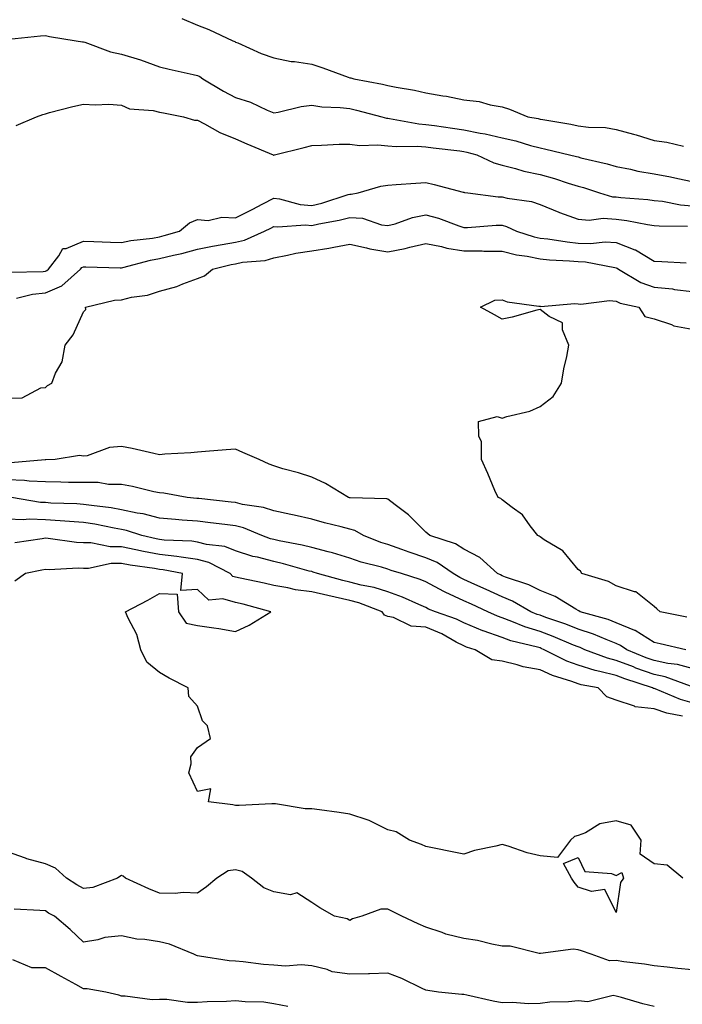
# Model space of a CAD drawing. Units: inches. Extents: x 950003 to 952643, y 7292618 to 7295258.
# Drawn here: x 950351 to 950525, y 7294469 to 7294727 of the extents above; entities that cross this region are included whole.
import ezdxf

# ---------------------------------------------------------------- set-up
doc = ezdxf.new("R2010")
doc.units = ezdxf.units.IN
doc.header["$MEASUREMENT"] = 0
doc.layers.add('Contour_95007292', color=7, linetype='Continuous', true_color=0x088afa)

msp = doc.modelspace()

# ---------------------------------------------------------------- linework, layer by layer
at = {"layer": 'Contour_95007292'}
for points in [[(950393.87, 7294727.74, 3185), (950398.05, 7294726.02, 3185), (950400.97, 7294724.84, 3185), (950407.35, 7294721.92, 3185), (950407.85, 7294721.72, 3185), (950408.05, 7294721.59, 3185), (950408.62, 7294721.35, 3185), (950414.74, 7294718.61, 3185), (950418.05, 7294717.41, 3185), (950422.64, 7294716.51, 3185), (950423.5, 7294716.47, 3185), (950428.05, 7294715.78, 3185), (950430.94, 7294714.81, 3185), (950437.59, 7294712.38, 3185), (950438.05, 7294712.22, 3185), (950438.32, 7294712.19, 3185), (950439.08, 7294711.92, 3185), (950446.63, 7294710.5, 3185), (950448.05, 7294710.16, 3185), (950450.26, 7294709.71, 3185), (950455.03, 7294708.9, 3185), (950458.05, 7294708.22, 3185), (950462.52, 7294707.45, 3185), (950463.48, 7294707.35, 3185), (950468.05, 7294706.42, 3185), (950472.09, 7294705.96, 3185), (950474.92, 7294705.05, 3185), (950478.05, 7294704.53, 3185), (950480.06, 7294703.93, 3185), (950484.81, 7294701.92, 3185), (950487.58, 7294701.45, 3185), (950488.05, 7294701.33, 3185), (950488.78, 7294701.19, 3185), (950496.13, 7294700, 3185), (950498.05, 7294699.59, 3185), (950500.74, 7294699.23, 3185), (950505.23, 7294699.1, 3185), (950508.05, 7294698.63, 3185), (950512.6, 7294697.37, 3185), (950513.33, 7294697.2, 3185), (950518.05, 7294695.67, 3185), (950521.39, 7294695.26, 3185), (950525.75, 7294694.22, 3185)], [(950348.43, 7294722.3, 3184), (950356.76, 7294723.21, 3184), (950358.05, 7294723.3, 3184), (950359.16, 7294723.03, 3184), (950366.1, 7294721.92, 3184), (950367.78, 7294721.65, 3184), (950368.05, 7294721.64, 3184), (950368.44, 7294721.53, 3184), (950375.13, 7294719, 3184), (950378.05, 7294718.41, 3184), (950383.03, 7294716.94, 3184), (950383.06, 7294716.93, 3184), (950388.05, 7294715.03, 3184), (950390.57, 7294714.44, 3184), (950396.89, 7294713.08, 3184), (950398.05, 7294712.82, 3184), (950398.66, 7294712.53, 3184), (950399.43, 7294711.92, 3184), (950404.83, 7294708.7, 3184), (950408.05, 7294706.99, 3184), (950411.91, 7294705.78, 3184), (950416.3, 7294703.67, 3184), (950418.05, 7294702.96, 3184), (950419.25, 7294703.12, 3184), (950425.29, 7294704.68, 3184), (950428.05, 7294704.96, 3184), (950430.67, 7294704.54, 3184), (950435.56, 7294704.41, 3184), (950438.05, 7294704.1, 3184), (950439.84, 7294703.71, 3184), (950446.49, 7294701.92, 3184), (950447.72, 7294701.59, 3184), (950448.05, 7294701.56, 3184), (950448.45, 7294701.52, 3184), (950456.2, 7294700.07, 3184), (950458.05, 7294699.94, 3184), (950460.34, 7294699.63, 3184), (950465.05, 7294698.92, 3184), (950468.05, 7294698.53, 3184), (950472.31, 7294697.66, 3184), (950473.6, 7294697.47, 3184), (950478.05, 7294696.42, 3184), (950481.72, 7294695.59, 3184), (950485.57, 7294694.4, 3184), (950488.05, 7294693.76, 3184), (950489.58, 7294693.45, 3184), (950495.83, 7294691.92, 3184), (950497.64, 7294691.51, 3184), (950498.05, 7294691.39, 3184), (950498.77, 7294691.2, 3184), (950505.72, 7294689.59, 3184), (950508.05, 7294688.88, 3184), (950511.81, 7294688.16, 3184), (950513.78, 7294687.65, 3184), (950518.05, 7294686.96, 3184), (950522.33, 7294686.2, 3184), (950524.24, 7294685.73, 3184), (950528.05, 7294684.96, 3184)], [(950350.34, 7294699.63, 3183), (950355.71, 7294701.92, 3183), (950357.4, 7294702.57, 3183), (950358.05, 7294702.76, 3183), (950359.16, 7294703.03, 3183), (950365.3, 7294704.67, 3183), (950368.05, 7294705.28, 3183), (950371.17, 7294705.04, 3183), (950374.74, 7294705.23, 3183), (950378.05, 7294705.03, 3183), (950380.12, 7294703.99, 3183), (950386.36, 7294703.61, 3183), (950388.05, 7294703.15, 3183), (950389.08, 7294702.95, 3183), (950394.34, 7294701.92, 3183), (950397.2, 7294701.07, 3183), (950398.05, 7294701.03, 3183), (950399.88, 7294700.09, 3183), (950403.91, 7294697.78, 3183), (950408.05, 7294696.12, 3183), (950410.97, 7294694.84, 3183), (950417.94, 7294691.92, 3183), (950417.98, 7294691.85, 3183), (950418.05, 7294691.87, 3183), (950418.11, 7294691.86, 3183), (950418.23, 7294691.92, 3183), (950426.06, 7294693.91, 3183), (950428.05, 7294694.4, 3183), (950430.58, 7294694.45, 3183), (950435.23, 7294694.74, 3183), (950438.05, 7294694.78, 3183), (950440.56, 7294694.43, 3183), (950445.4, 7294694.57, 3183), (950448.05, 7294694.29, 3183), (950450.23, 7294694.1, 3183), (950455.74, 7294694.23, 3183), (950458.05, 7294694.06, 3183), (950459.93, 7294693.8, 3183), (950467.01, 7294692.96, 3183), (950468.05, 7294692.83, 3183), (950468.8, 7294692.67, 3183), (950471.4, 7294691.92, 3183), (950475.94, 7294689.81, 3183), (950478.05, 7294689.24, 3183), (950481.62, 7294688.35, 3183), (950483.76, 7294687.63, 3183), (950488.05, 7294686.76, 3183), (950491.87, 7294685.74, 3183), (950495.45, 7294684.52, 3183), (950498.05, 7294683.74, 3183), (950499.48, 7294683.35, 3183), (950503.7, 7294681.92, 3183), (950507.06, 7294680.93, 3183), (950508.05, 7294680.87, 3183), (950509.25, 7294680.72, 3183), (950516.35, 7294680.22, 3183), (950518.05, 7294679.98, 3183), (950520.24, 7294679.73, 3183), (950524.94, 7294678.81, 3183), (950528.05, 7294678.53, 3183)], [(950348.82, 7294661.15, 3182), (950357.45, 7294661.32, 3182), (950358.05, 7294661.39, 3182), (950358.42, 7294661.55, 3182), (950358.83, 7294661.92, 3182), (950361.58, 7294665.45, 3182), (950362.65, 7294667.32, 3182), (950363.5, 7294667.37, 3182), (950368.05, 7294669.27, 3182), (950370.78, 7294669.19, 3182), (950375.17, 7294669.04, 3182), (950378.05, 7294668.94, 3182), (950380.51, 7294669.46, 3182), (950386.21, 7294670.08, 3182), (950388.05, 7294670.42, 3182), (950389.26, 7294670.71, 3182), (950393.27, 7294671.92, 3182), (950395.89, 7294674.08, 3182), (950398.05, 7294674.96, 3182), (950400.85, 7294674.72, 3182), (950404.44, 7294675.53, 3182), (950408.05, 7294675.37, 3182), (950412.42, 7294677.55, 3182), (950415.17, 7294679.04, 3182), (950418.05, 7294680.56, 3182), (950419.58, 7294680.39, 3182), (950425.04, 7294678.91, 3182), (950428.05, 7294678.65, 3182), (950430.71, 7294679.26, 3182), (950437.63, 7294681.5, 3182), (950438.05, 7294681.61, 3182), (950438.38, 7294681.59, 3182), (950440.27, 7294681.92, 3182), (950446.24, 7294683.73, 3182), (950448.05, 7294684.01, 3182), (950450.27, 7294684.14, 3182), (950455.44, 7294684.53, 3182), (950458.05, 7294684.67, 3182), (950460.26, 7294684.13, 3182), (950467.81, 7294682.16, 3182), (950468.05, 7294682.11, 3182), (950468.19, 7294682.06, 3182), (950469.07, 7294681.92, 3182), (950477.03, 7294680.9, 3182), (950478.05, 7294680.88, 3182), (950479.44, 7294680.53, 3182), (950485.82, 7294679.69, 3182), (950488.05, 7294678.88, 3182), (950492.98, 7294676.85, 3182), (950493.18, 7294676.79, 3182), (950498.05, 7294675.07, 3182), (950500.92, 7294674.79, 3182), (950504.67, 7294675.3, 3182), (950508.05, 7294675.08, 3182), (950510.86, 7294674.73, 3182), (950516.32, 7294673.65, 3182), (950518.05, 7294673.39, 3182), (950519.38, 7294673.25, 3182), (950526.78, 7294673.19, 3182)], [(950350.46, 7294654.33, 3181), (950354.64, 7294655.33, 3181), (950358.05, 7294655.73, 3181), (950362.4, 7294657.57, 3181), (950367.27, 7294661.92, 3181), (950367.61, 7294662.36, 3181), (950368.05, 7294662.55, 3181), (950368.66, 7294662.53, 3181), (950377.73, 7294662.24, 3181), (950378.05, 7294662.23, 3181), (950378.44, 7294662.31, 3181), (950385.7, 7294664.27, 3181), (950388.05, 7294664.69, 3181), (950391.73, 7294665.6, 3181), (950393.91, 7294666.06, 3181), (950398.05, 7294667.18, 3181), (950401.98, 7294667.99, 3181), (950404.51, 7294668.38, 3181), (950408.05, 7294669.04, 3181), (950410.41, 7294669.56, 3181), (950415.61, 7294671.92, 3181), (950417.26, 7294672.71, 3181), (950418.05, 7294673.13, 3181), (950419.13, 7294673, 3181), (950426.45, 7294673.52, 3181), (950428.05, 7294673.38, 3181), (950429.95, 7294673.82, 3181), (950435.23, 7294674.74, 3181), (950438.05, 7294675.5, 3181), (950441.41, 7294675.28, 3181), (950446.41, 7294673.56, 3181), (950448.05, 7294673.38, 3181), (950449.98, 7294673.85, 3181), (950454.49, 7294675.48, 3181), (950458.05, 7294676.14, 3181), (950461.4, 7294675.27, 3181), (950466.7, 7294673.27, 3181), (950468.05, 7294672.85, 3181), (950468.96, 7294672.83, 3181), (950476.5, 7294673.47, 3181), (950478.05, 7294673.44, 3181), (950479.26, 7294673.13, 3181), (950481.84, 7294671.92, 3181), (950486.53, 7294670.4, 3181), (950488.05, 7294670.08, 3181), (950490.1, 7294669.87, 3181), (950495.18, 7294669.05, 3181), (950498.05, 7294668.78, 3181), (950501.32, 7294668.65, 3181), (950505.2, 7294669.07, 3181), (950508.05, 7294668.92, 3181), (950512.96, 7294667.01, 3181), (950513.11, 7294666.98, 3181), (950518.05, 7294664.02, 3181), (950520.07, 7294663.94, 3181), (950526.42, 7294663.55, 3181)], [(950348.05, 7294627.98, 3180), (950351.9, 7294628.07, 3180), (950356.84, 7294630.71, 3180), (950358.05, 7294630.8, 3180), (950358.59, 7294631.38, 3180), (950359.71, 7294631.92, 3180), (950360.71, 7294634.58, 3180), (950362.42, 7294637.55, 3180), (950363.26, 7294641.92, 3180), (950365.34, 7294644.63, 3180), (950368.05, 7294650.72, 3180), (950368.69, 7294651.28, 3180), (950368.63, 7294651.92, 3180), (950376.25, 7294653.72, 3180), (950378.05, 7294653.86, 3180), (950380.64, 7294654.51, 3180), (950384.88, 7294655.09, 3180), (950388.05, 7294656.14, 3180), (950392.63, 7294657.34, 3180), (950394.19, 7294658.06, 3180), (950398.05, 7294659.46, 3180), (950399.84, 7294660.13, 3180), (950401.94, 7294661.92, 3180), (950406.86, 7294663.11, 3180), (950408.05, 7294663.34, 3180), (950409.87, 7294663.74, 3180), (950415.79, 7294664.18, 3180), (950418.05, 7294664.91, 3180), (950421.69, 7294665.56, 3180), (950423.88, 7294666.09, 3180), (950428.05, 7294666.72, 3180), (950432.56, 7294667.41, 3180), (950433.84, 7294667.71, 3180), (950438.05, 7294668.45, 3180), (950442.45, 7294667.52, 3180), (950443.35, 7294667.22, 3180), (950448.05, 7294666.47, 3180), (950452.6, 7294667.37, 3180), (950453.84, 7294667.71, 3180), (950458.05, 7294668.67, 3180), (950462.13, 7294667.84, 3180), (950463.55, 7294667.42, 3180), (950468.05, 7294666.7, 3180), (950472.82, 7294666.69, 3180), (950473.31, 7294666.66, 3180), (950478.05, 7294666.65, 3180), (950481.83, 7294665.7, 3180), (950484.63, 7294665.34, 3180), (950488.05, 7294664.63, 3180), (950490.5, 7294664.37, 3180), (950495.83, 7294664.14, 3180), (950498.05, 7294663.92, 3180), (950499.97, 7294663.84, 3180), (950507.66, 7294662.31, 3180), (950508.05, 7294662.29, 3180), (950508.32, 7294662.19, 3180), (950508.71, 7294661.92, 3180), (950514.51, 7294658.38, 3180), (950518.05, 7294657.18, 3180), (950522.83, 7294656.7, 3180), (950523.37, 7294656.6, 3180), (950528.05, 7294656.05, 3180)], [(950526.63, 7294570.5, 3179), (950519.65, 7294571.92, 3179), (950518.78, 7294572.65, 3179), (950518.05, 7294573.25, 3179), (950513.23, 7294577.1, 3179), (950512.85, 7294577.12, 3179), (950508.05, 7294578.71, 3179), (950506.02, 7294579.89, 3179), (950499, 7294581.92, 3179), (950498.67, 7294582.54, 3179), (950498.05, 7294583, 3179), (950494.07, 7294587.94, 3179), (950489.17, 7294590.8, 3179), (950488.05, 7294591.56, 3179), (950487.86, 7294591.73, 3179), (950487.45, 7294591.92, 3179), (950485.46, 7294594.51, 3179), (950483.48, 7294597.35, 3179), (950480.71, 7294599.26, 3179), (950478.05, 7294601.3, 3179), (950477.75, 7294601.62, 3179), (950477, 7294601.92, 3179), (950476.2, 7294603.77, 3179), (950474.32, 7294608.19, 3179), (950472.68, 7294611.92, 3179), (950472.67, 7294616.54, 3179), (950471.95, 7294618.02, 3179), (950471.88, 7294621.92, 3179), (950476.76, 7294623.21, 3179), (950478.05, 7294622.78, 3179), (950479.35, 7294623.22, 3179), (950485.39, 7294624.58, 3179), (950488.05, 7294625.84, 3179), (950491.52, 7294628.45, 3179), (950493.66, 7294631.92, 3179), (950494.26, 7294635.71, 3179), (950495.08, 7294638.95, 3179), (950495.64, 7294641.92, 3179), (950493.97, 7294646, 3179), (950493.95, 7294647.82, 3179), (950490.47, 7294649.5, 3179), (950488.05, 7294651.29, 3179), (950487.23, 7294651.1, 3179), (950480.7, 7294649.27, 3179), (950478.05, 7294648.75, 3179), (950476.05, 7294649.92, 3179), (950472.43, 7294651.92, 3179), (950476.17, 7294653.8, 3179), (950478.05, 7294653.84, 3179), (950479.45, 7294653.32, 3179), (950487.74, 7294652.23, 3179), (950488.05, 7294652.15, 3179), (950488.27, 7294652.14, 3179), (950497.12, 7294652.85, 3179), (950498.05, 7294652.82, 3179), (950498.8, 7294652.67, 3179), (950506.3, 7294653.67, 3179), (950508.05, 7294653.48, 3179), (950509.09, 7294652.96, 3179), (950514.05, 7294651.92, 3179), (950515.6, 7294649.47, 3179), (950518.05, 7294648.86, 3179), (950522.61, 7294647.36, 3179), (950523.19, 7294647.06, 3179), (950528.05, 7294646.18, 3179)], [(950526.32, 7294561.92, 3180), (950519.62, 7294563.49, 3180), (950518.05, 7294563.82, 3180), (950513.09, 7294566.96, 3180), (950512.97, 7294567, 3180), (950508.05, 7294569.02, 3180), (950505.96, 7294569.83, 3180), (950498.55, 7294571.92, 3180), (950498.25, 7294572.12, 3180), (950498.05, 7294572.19, 3180), (950497.43, 7294572.54, 3180), (950492.04, 7294575.91, 3180), (950488.05, 7294577.49, 3180), (950485.12, 7294578.99, 3180), (950478.95, 7294581.02, 3180), (950478.05, 7294581.38, 3180), (950477.69, 7294581.56, 3180), (950476.89, 7294581.92, 3180), (950472.26, 7294586.13, 3180), (950468.05, 7294588.38, 3180), (950465.87, 7294589.74, 3180), (950459.04, 7294591.92, 3180), (950458.52, 7294592.39, 3180), (950458.05, 7294592.78, 3180), (950453.5, 7294597.37, 3180), (950450, 7294599.97, 3180), (950448.05, 7294601.47, 3180), (950447.74, 7294601.61, 3180), (950438.17, 7294601.8, 3180), (950438.05, 7294601.83, 3180), (950437.98, 7294601.85, 3180), (950437.72, 7294601.92, 3180), (950431.69, 7294605.56, 3180), (950428.05, 7294607.22, 3180), (950424.53, 7294608.4, 3180), (950420.49, 7294609.48, 3180), (950418.05, 7294610.22, 3180), (950416.83, 7294610.7, 3180), (950414.24, 7294611.92, 3180), (950409.9, 7294613.77, 3180), (950408.05, 7294614.58, 3180), (950405.57, 7294614.4, 3180), (950400.14, 7294614.01, 3180), (950398.05, 7294613.86, 3180), (950396.28, 7294613.69, 3180), (950389.4, 7294613.27, 3180), (950388.05, 7294613.14, 3180), (950386.51, 7294613.46, 3180), (950380.88, 7294614.75, 3180), (950378.05, 7294615.32, 3180), (950374.88, 7294615.09, 3180), (950368.99, 7294612.86, 3180), (950368.05, 7294612.74, 3180), (950366.99, 7294612.98, 3180), (950360.59, 7294611.92, 3180), (950358.12, 7294611.85, 3180), (950358.05, 7294611.85, 3180), (950357.98, 7294611.85, 3180), (950348.98, 7294610.99, 3180)], [(950528.05, 7294556.97, 3181), (950524.17, 7294558.04, 3181), (950521.64, 7294558.33, 3181), (950518.05, 7294559.1, 3181), (950515.96, 7294559.83, 3181), (950510.82, 7294561.92, 3181), (950509.2, 7294563.07, 3181), (950508.05, 7294563.54, 3181), (950505.39, 7294564.58, 3181), (950502.12, 7294565.99, 3181), (950498.05, 7294567.35, 3181), (950494.79, 7294568.66, 3181), (950489.54, 7294570.43, 3181), (950488.05, 7294570.97, 3181), (950487.33, 7294571.2, 3181), (950485.64, 7294571.92, 3181), (950480.8, 7294574.67, 3181), (950478.05, 7294575.79, 3181), (950473.85, 7294577.72, 3181), (950470.88, 7294579.09, 3181), (950468.05, 7294580.4, 3181), (950467, 7294580.87, 3181), (950465.19, 7294581.92, 3181), (950460.97, 7294584.84, 3181), (950458.05, 7294586.09, 3181), (950453.67, 7294587.54, 3181), (950451.71, 7294588.26, 3181), (950448.05, 7294589.54, 3181), (950446.21, 7294590.08, 3181), (950441.62, 7294591.92, 3181), (950439.41, 7294593.28, 3181), (950438.05, 7294593.61, 3181), (950435.76, 7294594.21, 3181), (950431.43, 7294595.3, 3181), (950428.05, 7294596.2, 3181), (950423.39, 7294597.26, 3181), (950422.54, 7294597.43, 3181), (950418.05, 7294598.39, 3181), (950415.39, 7294599.26, 3181), (950409.85, 7294600.12, 3181), (950408.05, 7294600.57, 3181), (950406.85, 7294600.72, 3181), (950398.35, 7294601.62, 3181), (950398.05, 7294601.65, 3181), (950397.81, 7294601.68, 3181), (950395.35, 7294601.92, 3181), (950389.16, 7294603.03, 3181), (950388.05, 7294603.1, 3181), (950386.56, 7294603.41, 3181), (950380.91, 7294604.78, 3181), (950378.05, 7294605.33, 3181), (950374.62, 7294605.35, 3181), (950371.96, 7294605.83, 3181), (950368.05, 7294605.84, 3181), (950364.09, 7294605.88, 3181), (950362.1, 7294605.97, 3181), (950358.05, 7294606, 3181), (950353.78, 7294606.19, 3181), (950352.53, 7294606.4, 3181), (950348.05, 7294606.56, 3181)], [(950527.6, 7294552.37, 3182), (950520.95, 7294554.82, 3182), (950518.05, 7294555.45, 3182), (950513.25, 7294557.12, 3182), (950512.58, 7294557.39, 3182), (950508.05, 7294559.12, 3182), (950505.81, 7294559.68, 3182), (950499.86, 7294561.92, 3182), (950498.6, 7294562.47, 3182), (950498.05, 7294562.65, 3182), (950496.84, 7294563.13, 3182), (950491.53, 7294565.4, 3182), (950488.05, 7294566.68, 3182), (950484.03, 7294567.9, 3182), (950480.6, 7294569.37, 3182), (950478.05, 7294570.31, 3182), (950476.86, 7294570.73, 3182), (950474.31, 7294571.92, 3182), (950470.03, 7294573.9, 3182), (950468.05, 7294574.81, 3182), (950463.14, 7294577.01, 3182), (950462.73, 7294577.24, 3182), (950458.05, 7294579.78, 3182), (950456.54, 7294580.41, 3182), (950451.68, 7294581.92, 3182), (950448.91, 7294582.78, 3182), (950448.05, 7294583.08, 3182), (950446.39, 7294583.58, 3182), (950441.03, 7294584.9, 3182), (950438.05, 7294585.94, 3182), (950433.52, 7294587.39, 3182), (950432.34, 7294587.63, 3182), (950428.05, 7294588.79, 3182), (950425.54, 7294589.41, 3182), (950419.45, 7294590.52, 3182), (950418.05, 7294590.84, 3182), (950417.19, 7294591.06, 3182), (950414.92, 7294591.92, 3182), (950410.08, 7294593.95, 3182), (950408.05, 7294594.47, 3182), (950405.17, 7294594.8, 3182), (950401.41, 7294595.28, 3182), (950398.05, 7294595.67, 3182), (950393.97, 7294596, 3182), (950392.24, 7294596.11, 3182), (950388.05, 7294596.46, 3182), (950383.72, 7294597.59, 3182), (950382.15, 7294597.82, 3182), (950378.05, 7294598.71, 3182), (950375.3, 7294599.17, 3182), (950370.19, 7294599.78, 3182), (950368.05, 7294600.1, 3182), (950366.35, 7294600.22, 3182), (950359.51, 7294600.46, 3182), (950358.05, 7294600.56, 3182), (950356.74, 7294600.61, 3182), (950349.16, 7294601.92, 3182)], [(950528.05, 7294547.98, 3183), (950524.96, 7294548.83, 3183), (950518.33, 7294551.64, 3183), (950518.05, 7294551.73, 3183), (950517.88, 7294551.75, 3183), (950517.64, 7294551.92, 3183), (950510.37, 7294554.24, 3183), (950508.05, 7294555.13, 3183), (950503.75, 7294556.22, 3183), (950502.56, 7294556.43, 3183), (950498.05, 7294557.83, 3183), (950495.06, 7294558.93, 3183), (950489.16, 7294561.92, 3183), (950488.38, 7294562.25, 3183), (950488.05, 7294562.38, 3183), (950487.4, 7294562.57, 3183), (950480.37, 7294564.24, 3183), (950478.05, 7294565.1, 3183), (950473.09, 7294566.88, 3183), (950473.03, 7294566.9, 3183), (950468.05, 7294568.99, 3183), (950466.12, 7294569.99, 3183), (950460.54, 7294571.92, 3183), (950458.75, 7294572.62, 3183), (950458.05, 7294573, 3183), (950456.19, 7294573.78, 3183), (950451.88, 7294575.75, 3183), (950448.05, 7294577.13, 3183), (950444.41, 7294578.28, 3183), (950441.07, 7294578.9, 3183), (950438.05, 7294579.68, 3183), (950436.22, 7294580.09, 3183), (950429.53, 7294581.92, 3183), (950428.46, 7294582.33, 3183), (950428.05, 7294582.44, 3183), (950427.37, 7294582.6, 3183), (950420.64, 7294584.51, 3183), (950418.05, 7294585.08, 3183), (950413.75, 7294586.22, 3183), (950412.58, 7294586.45, 3183), (950408.05, 7294587.89, 3183), (950405.17, 7294589.04, 3183), (950400.37, 7294589.6, 3183), (950398.05, 7294590.22, 3183), (950396.54, 7294590.41, 3183), (950389.24, 7294590.73, 3183), (950388.05, 7294590.87, 3183), (950387.15, 7294591.02, 3183), (950383.4, 7294591.92, 3183), (950379.37, 7294593.24, 3183), (950378.05, 7294593.53, 3183), (950376.12, 7294593.85, 3183), (950371, 7294594.87, 3183), (950368.05, 7294595.33, 3183), (950364.4, 7294595.57, 3183), (950361.93, 7294595.8, 3183), (950358.05, 7294596.04, 3183), (950353.77, 7294596.2, 3183), (950352.19, 7294596.06, 3183), (950348.05, 7294596.26, 3183)], [(950525.52, 7294544.45, 3184), (950521.38, 7294545.25, 3184), (950518.05, 7294546.41, 3184), (950513.08, 7294546.95, 3184), (950512.89, 7294547.08, 3184), (950508.05, 7294548.71, 3184), (950505.64, 7294549.51, 3184), (950503.35, 7294551.92, 3184), (950498.86, 7294552.73, 3184), (950498.05, 7294552.98, 3184), (950496.36, 7294553.61, 3184), (950491.3, 7294555.17, 3184), (950488.05, 7294556.65, 3184), (950483.57, 7294557.44, 3184), (950482, 7294557.97, 3184), (950478.05, 7294558.89, 3184), (950475.41, 7294559.28, 3184), (950470.99, 7294561.92, 3184), (950468.74, 7294562.61, 3184), (950468.05, 7294562.91, 3184), (950466.03, 7294563.94, 3184), (950462.23, 7294566.1, 3184), (950458.05, 7294567.82, 3184), (950454.2, 7294568.07, 3184), (950449.57, 7294570.4, 3184), (950448.05, 7294570.64, 3184), (950447.13, 7294571, 3184), (950446.53, 7294571.92, 3184), (950440.39, 7294574.26, 3184), (950438.05, 7294574.88, 3184), (950434.23, 7294575.74, 3184), (950432.26, 7294576.13, 3184), (950428.05, 7294577.15, 3184), (950423.76, 7294577.63, 3184), (950421.78, 7294578.19, 3184), (950418.05, 7294578.76, 3184), (950415.51, 7294579.38, 3184), (950409.25, 7294580.72, 3184), (950408.05, 7294581, 3184), (950407.33, 7294581.2, 3184), (950406.59, 7294581.92, 3184), (950400.99, 7294584.86, 3184), (950398.05, 7294585.65, 3184), (950393.77, 7294586.2, 3184), (950392.56, 7294586.43, 3184), (950388.05, 7294586.93, 3184), (950383.83, 7294587.7, 3184), (950381.78, 7294588.19, 3184), (950378.05, 7294588.93, 3184), (950375.05, 7294588.92, 3184), (950369.97, 7294590, 3184), (950368.05, 7294590, 3184), (950366.2, 7294590.07, 3184), (950358.81, 7294591.16, 3184), (950358.05, 7294591.2, 3184), (950357.18, 7294591.05, 3184), (950349.99, 7294589.98, 3184)], [(950525.59, 7294501.92, 3185), (950521.43, 7294505.3, 3185), (950518.05, 7294505.65, 3185), (950514.35, 7294508.22, 3185), (950514.66, 7294511.92, 3185), (950511.97, 7294515.84, 3185), (950508.05, 7294516.93, 3185), (950503.75, 7294516.22, 3185), (950499.97, 7294513.84, 3185), (950498.05, 7294513.11, 3185), (950497.08, 7294512.89, 3185), (950496.06, 7294511.92, 3185), (950492.63, 7294507.34, 3185), (950488.05, 7294507.77, 3185), (950484.69, 7294508.56, 3185), (950479.64, 7294510.33, 3185), (950478.05, 7294510.78, 3185), (950476.47, 7294510.34, 3185), (950470.81, 7294509.16, 3185), (950468.05, 7294508.22, 3185), (950464.92, 7294508.79, 3185), (950460.18, 7294509.79, 3185), (950458.05, 7294510.19, 3185), (950456.87, 7294510.74, 3185), (950453.77, 7294511.92, 3185), (950450.25, 7294514.12, 3185), (950448.05, 7294514.62, 3185), (950443.18, 7294517.05, 3185), (950442.85, 7294517.12, 3185), (950438.05, 7294518.76, 3185), (950435.28, 7294519.15, 3185), (950430.09, 7294519.88, 3185), (950428.05, 7294520.16, 3185), (950426.29, 7294520.16, 3185), (950418.56, 7294521.41, 3185), (950418.05, 7294521.4, 3185), (950417.54, 7294521.41, 3185), (950408.97, 7294521, 3185), (950408.05, 7294521.01, 3185), (950407.34, 7294521.21, 3185), (950400.91, 7294521.92, 3185), (950401.54, 7294525.41, 3185), (950398.05, 7294524.67, 3185), (950395.75, 7294529.62, 3185), (950396.34, 7294531.92, 3185), (950396.23, 7294533.74, 3185), (950398.05, 7294536.26, 3185), (950401.41, 7294538.56, 3185), (950400.62, 7294541.92, 3185), (950399.37, 7294543.24, 3185), (950398.05, 7294547.07, 3185), (950395.73, 7294549.6, 3185), (950395.58, 7294551.92, 3185), (950390.55, 7294554.42, 3185), (950388.05, 7294555.92, 3185), (950384.75, 7294558.62, 3185), (950383.13, 7294561.92, 3185), (950382.05, 7294565.92, 3185), (950379.77, 7294570.2, 3185), (950379.07, 7294571.92, 3185), (950385.01, 7294574.96, 3185), (950388.05, 7294576.73, 3185), (950392.64, 7294576.51, 3185), (950393.05, 7294571.92, 3185), (950395.03, 7294568.9, 3185), (950398.05, 7294568.33, 3185), (950402.32, 7294567.65, 3185), (950403.59, 7294567.46, 3185), (950408.05, 7294566.73, 3185), (950411.57, 7294568.4, 3185), (950417.29, 7294571.92, 3185), (950410.02, 7294573.89, 3185), (950408.05, 7294574.35, 3185), (950404.67, 7294575.3, 3185), (950401.03, 7294574.9, 3185), (950398.05, 7294577.75, 3185), (950393.61, 7294577.48, 3185), (950394.06, 7294581.92, 3185), (950389.03, 7294582.9, 3185), (950388.05, 7294583, 3185), (950386.72, 7294583.25, 3185), (950380.29, 7294584.16, 3185), (950378.05, 7294584.6, 3185), (950375.37, 7294584.6, 3185), (950369.42, 7294583.29, 3185), (950368.05, 7294583.29, 3185), (950366.62, 7294583.35, 3185), (950359.06, 7294582.93, 3185), (950358.05, 7294582.98, 3185), (950357.14, 7294582.83, 3185), (950352.85, 7294581.92, 3185), (950350.04, 7294579.93, 3185)], [(950528.05, 7294477.78, 3186), (950524.26, 7294478.13, 3186), (950521.44, 7294478.53, 3186), (950518.05, 7294478.87, 3186), (950515.47, 7294479.34, 3186), (950510.03, 7294479.94, 3186), (950508.05, 7294480.25, 3186), (950506.33, 7294480.2, 3186), (950501.49, 7294481.92, 3186), (950498.92, 7294482.79, 3186), (950498.05, 7294483.05, 3186), (950496.72, 7294483.25, 3186), (950488.2, 7294482.07, 3186), (950488.05, 7294482.11, 3186), (950487.86, 7294482.11, 3186), (950480.17, 7294484.04, 3186), (950478.05, 7294484.06, 3186), (950475.42, 7294484.55, 3186), (950471.65, 7294485.52, 3186), (950468.05, 7294486.08, 3186), (950463.32, 7294487.19, 3186), (950462.35, 7294487.62, 3186), (950458.05, 7294489.02, 3186), (950456, 7294489.87, 3186), (950451.73, 7294491.92, 3186), (950449.31, 7294493.18, 3186), (950448.05, 7294493.73, 3186), (950446.17, 7294493.8, 3186), (950441.22, 7294491.92, 3186), (950438.79, 7294491.18, 3186), (950438.05, 7294490.82, 3186), (950437.37, 7294491.24, 3186), (950434.03, 7294491.92, 3186), (950430.21, 7294494.08, 3186), (950428.05, 7294495.5, 3186), (950424.15, 7294498.02, 3186), (950422.43, 7294497.54, 3186), (950418.05, 7294498.33, 3186), (950415.48, 7294499.35, 3186), (950412.21, 7294501.92, 3186), (950409.76, 7294503.63, 3186), (950408.05, 7294504.1, 3186), (950406.1, 7294503.87, 3186), (950403.14, 7294501.92, 3186), (950400.36, 7294499.61, 3186), (950398.05, 7294497.99, 3186), (950394.23, 7294498.1, 3186), (950392.13, 7294497.84, 3186), (950388.05, 7294497.93, 3186), (950385.24, 7294499.11, 3186), (950379.14, 7294501.92, 3186), (950378.52, 7294502.39, 3186), (950378.05, 7294502.59, 3186), (950377.62, 7294502.35, 3186), (950376.96, 7294501.92, 3186), (950370.48, 7294499.49, 3186), (950368.05, 7294499.16, 3186), (950366.28, 7294500.15, 3186), (950363.63, 7294501.92, 3186), (950360.7, 7294504.57, 3186), (950358.05, 7294505.7, 3186), (950353.13, 7294507, 3186), (950352.84, 7294507.13, 3186), (950348.05, 7294508.86, 3186)], [(950518.05, 7294468.22, 3187), (950515.03, 7294468.9, 3187), (950509.45, 7294470.52, 3187), (950508.05, 7294470.88, 3187), (950507.23, 7294471.1, 3187), (950500.57, 7294469.4, 3187), (950498.05, 7294469.68, 3187), (950495.53, 7294469.4, 3187), (950490.63, 7294469.34, 3187), (950488.05, 7294468.97, 3187), (950485.02, 7294468.89, 3187), (950480.77, 7294469.2, 3187), (950478.05, 7294469.11, 3187), (950475.69, 7294469.56, 3187), (950468.8, 7294471.17, 3187), (950468.05, 7294471.31, 3187), (950467.51, 7294471.38, 3187), (950461.36, 7294471.92, 3187), (950458.53, 7294472.4, 3187), (950458.05, 7294472.48, 3187), (950457.04, 7294472.93, 3187), (950451.71, 7294475.58, 3187), (950448.05, 7294476.97, 3187), (950443.24, 7294476.73, 3187), (950442.92, 7294476.79, 3187), (950438.05, 7294476.66, 3187), (950433.43, 7294477.3, 3187), (950432.09, 7294477.88, 3187), (950428.05, 7294478.83, 3187), (950425.28, 7294479.15, 3187), (950421.17, 7294478.8, 3187), (950418.05, 7294479.04, 3187), (950415.36, 7294479.23, 3187), (950410.02, 7294479.95, 3187), (950408.05, 7294480.1, 3187), (950406.33, 7294480.2, 3187), (950398.52, 7294481.45, 3187), (950398.05, 7294481.48, 3187), (950397.72, 7294481.59, 3187), (950397.06, 7294481.92, 3187), (950390.68, 7294484.55, 3187), (950388.05, 7294485.15, 3187), (950384.19, 7294485.78, 3187), (950382.04, 7294485.91, 3187), (950378.05, 7294486.73, 3187), (950373.69, 7294486.28, 3187), (950371.82, 7294485.69, 3187), (950368.05, 7294485.1, 3187), (950364.54, 7294488.41, 3187), (950360.45, 7294491.92, 3187), (950358.88, 7294492.75, 3187), (950358.05, 7294493.29, 3187), (950356.55, 7294493.42, 3187), (950349.88, 7294493.75, 3187)], [(950421.78, 7294468.19, 3188), (950418.05, 7294468.89, 3188), (950415.44, 7294469.31, 3188), (950410.58, 7294469.39, 3188), (950408.05, 7294469.7, 3188), (950405.67, 7294469.54, 3188), (950400.57, 7294469.4, 3188), (950398.05, 7294469.21, 3188), (950395.37, 7294469.24, 3188), (950389.96, 7294470.01, 3188), (950388.05, 7294470.05, 3188), (950386.1, 7294469.97, 3188), (950379.04, 7294470.93, 3188), (950378.05, 7294470.88, 3188), (950377.32, 7294471.19, 3188), (950373.91, 7294471.92, 3188), (950368.99, 7294472.86, 3188), (950368.05, 7294472.83, 3188), (950366.02, 7294473.95, 3188), (950362.21, 7294476.08, 3188), (950358.05, 7294478.31, 3188), (950354.49, 7294478.36, 3188), (950349.51, 7294480.46, 3188)]]:
    msp.add_polyline3d(points, dxfattribs=at)
msp.add_polyline3d([(950508.05, 7294492.87, 3185), (950505.08, 7294498.95, 3185), (950501.57, 7294498.4, 3185), (950498.05, 7294499.56, 3185), (950496.99, 7294500.86, 3185), (950496.33, 7294501.92, 3185), (950494.24, 7294505.73, 3185), (950498.05, 7294507.32, 3185), (950499.79, 7294503.66, 3185), (950506.82, 7294503.15, 3185), (950508.05, 7294502.61, 3185), (950509.51, 7294503.38, 3185), (950510, 7294501.92, 3185), (950509.2, 7294500.77, 3185)], close=True, dxfattribs=at)

doc.saveas('drawing.dxf')
